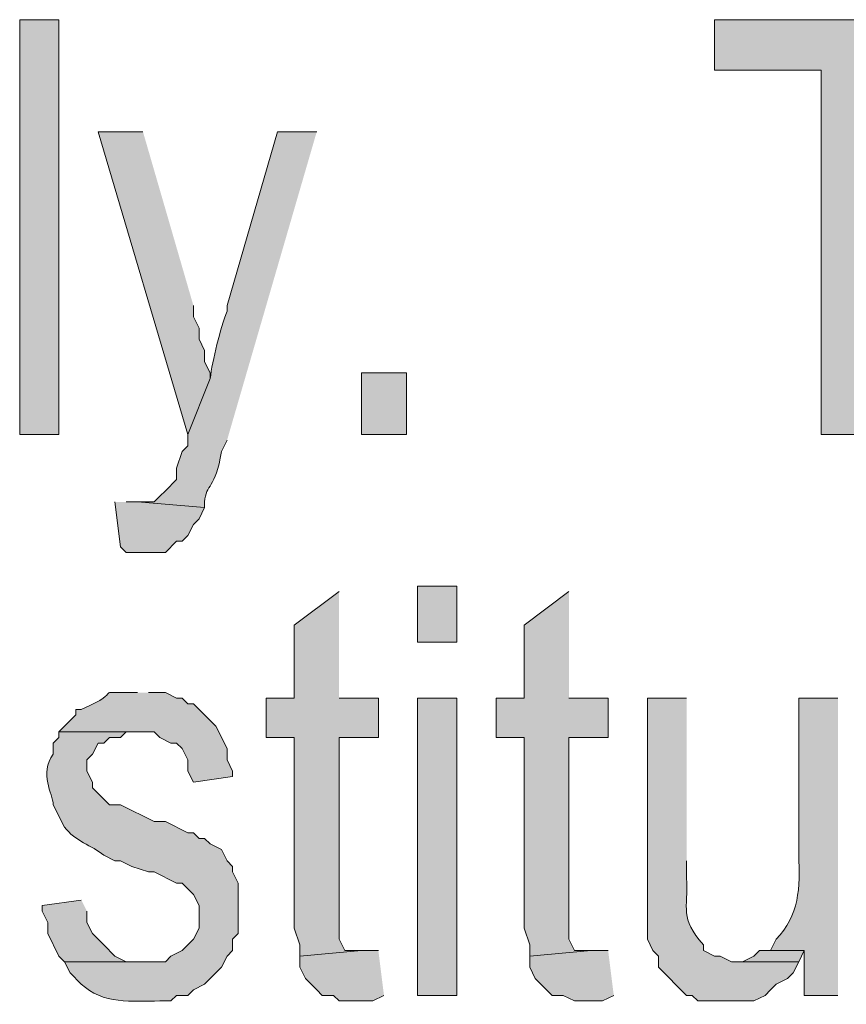
# Model space of a CAD drawing. Extents: x 17 to 595, y 17 to 775.
# Drawn here: x 416 to 425, y 45 to 55 of the extents above; entities that cross this region are included whole.
import ezdxf

# ---------------------------------------------------------------- set-up
doc = ezdxf.new("R2010")
doc.units = 0
doc.header["$MEASUREMENT"] = 0
doc.layers.add('Layer 1', color=7, linetype='Continuous', lineweight=0)

msp = doc.modelspace()

# ---------------------------------------------------------------- hatches: boundary and pattern name
at = {"layer": 'Layer 1', "true_color": 0x000000, "transparency": 33554687}
h = msp.add_hatch(color=18, dxfattribs=at)
h.dxf.hatch_style = 2
h.paths.add_polyline_path([(415.74, 50.88), (416.16, 50.88), (416.16, 55.32), (415.74, 55.32)])
for points in [[(426, 55.32), (423.18, 55.32), (423.18, 54.78), (424.32, 54.78), (424.32, 50.88), (424.8, 50.88), (424.8, 54.78), (426, 54.78)], [(417.06, 54.12), (416.58, 54.12), (417.54, 50.88), (417.78, 51.48), (417.78, 51.54), (417.72, 51.66), (417.72, 51.78), (417.66, 51.9), (417.66, 52.02), (417.6, 52.14), (417.6, 52.26)], [(416.76, 50.16), (416.82, 49.68), (416.88, 49.62), (417.3, 49.62), (417.42, 49.74), (417.48, 49.74), (417.54, 49.8), (417.6, 49.92), (417.66, 49.98), (417.72, 50.1), (417, 50.16), (416.88, 50.16)], [(419.16, 49.2), (418.68, 48.84), (418.68, 48.06), (418.38, 48.06), (418.38, 47.64), (418.68, 47.64), (418.68, 45.6), (418.74, 45.42), (418.74, 45.3), (419.4, 45.36), (419.22, 45.36), (419.16, 45.48), (419.16, 47.64), (419.58, 47.64), (419.58, 48.06), (419.16, 48.06)], [(421.62, 49.2), (421.14, 48.84), (421.14, 48.06), (420.84, 48.06), (420.84, 47.64), (421.14, 47.64), (421.14, 45.6), (421.2, 45.42), (421.2, 45.3), (421.86, 45.36), (421.68, 45.36), (421.62, 45.48), (421.62, 47.64), (422.04, 47.64), (422.04, 48.06), (421.62, 48.06)], [(416.4, 45.9), (415.98, 45.84), (415.98, 45.78), (416.04, 45.66), (416.04, 45.54), (416.16, 45.3), (416.22, 45.24), (417.06, 45.24), (416.88, 45.24), (416.76, 45.3), (416.64, 45.42), (416.58, 45.48), (416.52, 45.54), (416.46, 45.66), (416.46, 45.78)], [(419.58, 45.36), (419.4, 45.36), (418.74, 45.3), (418.74, 45.18), (418.8, 45.06), (418.86, 45), (418.92, 44.94), (418.98, 44.88), (419.1, 44.88), (419.16, 44.82), (419.52, 44.82), (419.64, 44.88)], [(422.04, 45.36), (421.86, 45.36), (421.2, 45.3), (421.2, 45.18), (421.26, 45.06), (421.32, 45), (421.38, 44.94), (421.44, 44.88), (421.56, 44.88), (421.68, 44.82), (421.98, 44.82), (422.1, 44.88)], [(423.78, 45.36), (423.66, 45.36), (423.6, 45.3), (423.48, 45.24), (423.42, 45.24), (424.08, 45.24), (424.14, 45.36)]]:
    msp.add_hatch(color=18, dxfattribs=at).paths.add_polyline_path(points)
h = msp.add_hatch(color=18, dxfattribs=at)
edge = h.paths.add_edge_path()
edge.add_spline(control_points=[(418.92, 54.12), (418.92, 54.12), (418.5, 54.12), (418.5, 54.12), (418.5, 54.12), (417.96, 52.26), (417.96, 52.26), (417.96, 52.26), (417.96, 52.2), (417.96, 52.2), (417.89, 52.018), (417.801, 51.673), (417.78, 51.48), (417.78, 51.48), (417.54, 50.88), (417.54, 50.88), (417.54, 50.88), (417.54, 50.76), (417.54, 50.76), (417.54, 50.76), (417.48, 50.7), (417.48, 50.7), (417.48, 50.7), (417.42, 50.52), (417.42, 50.52), (417.42, 50.52), (417.42, 50.4), (417.42, 50.4), (417.42, 50.4), (417.3, 50.28), (417.3, 50.28), (417.3, 50.28), (417.24, 50.22), (417.24, 50.22), (417.24, 50.22), (417.18, 50.16), (417.18, 50.16), (417.18, 50.16), (417, 50.16), (417, 50.16), (417, 50.16), (417.72, 50.1), (417.72, 50.1), (417.72, 50.1), (417.72, 50.16), (417.72, 50.16), (417.733, 50.356), (417.835, 50.293), (417.9, 50.7), (417.9, 50.7), (417.96, 50.82), (417.96, 50.82)], knot_values=[0, 0, 0, 0, 1, 1, 1, 2, 2, 2, 3, 3, 3, 4, 4, 4, 5, 5, 5, 6, 6, 6, 7, 7, 7, 8, 8, 8, 9, 9, 9, 10, 10, 10, 11, 11, 11, 12, 12, 12, 13, 13, 13, 14, 14, 14, 15, 15, 15, 16, 16, 16, 17, 17, 17, 17], degree=3, periodic=0)
edge.add_line((417.96, 50.82), (418.92, 54.12))
h = msp.add_hatch(color=18, dxfattribs=at)
h.dxf.hatch_style = 2
h.paths.add_polyline_path([(419.4, 50.88), (419.88, 50.88), (419.88, 51.54), (419.4, 51.54)])
h = msp.add_hatch(color=18, dxfattribs=at)
h.dxf.hatch_style = 2
h.paths.add_polyline_path([(420, 48.66), (420.42, 48.66), (420.42, 49.26), (420, 49.26)])
h = msp.add_hatch(color=18, dxfattribs=at)
edge = h.paths.add_edge_path()
edge.add_spline(control_points=[(417, 48.12), (417, 48.12), (416.94, 48.12), (416.94, 48.12), (416.483, 48.118), (416.905, 48.156), (416.4, 47.94), (416.4, 47.94), (416.34, 47.94), (416.34, 47.94), (416.34, 47.94), (416.34, 47.88), (416.34, 47.88), (416.34, 47.88), (416.16, 47.7), (416.16, 47.7), (416.16, 47.7), (417.18, 47.7), (417.18, 47.7), (417.18, 47.7), (417.24, 47.64), (417.24, 47.64), (417.24, 47.64), (417.36, 47.58), (417.36, 47.58), (417.36, 47.58), (417.42, 47.58), (417.42, 47.58), (417.42, 47.58), (417.48, 47.52), (417.48, 47.52), (417.48, 47.52), (417.54, 47.4), (417.54, 47.4), (417.54, 47.4), (417.54, 47.28), (417.54, 47.28), (417.54, 47.28), (417.6, 47.16), (417.6, 47.16), (417.6, 47.16), (418.02, 47.22), (418.02, 47.22), (418.02, 47.22), (418.02, 47.28), (418.02, 47.28), (418.02, 47.28), (417.96, 47.4), (417.96, 47.4), (417.96, 47.4), (417.96, 47.52), (417.96, 47.52), (417.96, 47.52), (417.84, 47.76), (417.84, 47.76), (417.84, 47.76), (417.6, 48), (417.6, 48), (417.6, 48), (417.54, 48), (417.54, 48), (417.54, 48), (417.48, 48.06), (417.48, 48.06), (417.48, 48.06), (417.42, 48.06), (417.42, 48.06), (417.42, 48.06), (417.3, 48.12), (417.3, 48.12), (417.3, 48.12), (417.12, 48.12), (417.12, 48.12)], knot_values=[0, 0, 0, 0, 1, 1, 1, 2, 2, 2, 3, 3, 3, 4, 4, 4, 5, 5, 5, 6, 6, 6, 7, 7, 7, 8, 8, 8, 9, 9, 9, 10, 10, 10, 11, 11, 11, 12, 12, 12, 13, 13, 13, 14, 14, 14, 15, 15, 15, 16, 16, 16, 17, 17, 17, 18, 18, 18, 19, 19, 19, 20, 20, 20, 21, 21, 21, 22, 22, 22, 23, 23, 23, 24, 24, 24, 24], degree=3, periodic=0)
edge.add_line((417.12, 48.12), (417, 48.12))
h = msp.add_hatch(color=18, dxfattribs=at)
h.dxf.hatch_style = 2
h.paths.add_polyline_path([(420, 44.88), (420.42, 44.88), (420.42, 48.06), (420, 48.06)])
h = msp.add_hatch(color=18, dxfattribs=at)
edge = h.paths.add_edge_path()
edge.add_spline(control_points=[(422.88, 48.06), (422.88, 48.06), (422.46, 48.06), (422.46, 48.06), (422.46, 48.06), (422.46, 45.48), (422.46, 45.48), (422.46, 45.48), (422.52, 45.36), (422.52, 45.36), (422.52, 45.36), (422.58, 45.3), (422.58, 45.3), (422.58, 45.3), (422.58, 45.18), (422.58, 45.18), (422.58, 45.18), (422.88, 44.88), (422.88, 44.88), (422.88, 44.88), (422.94, 44.88), (422.94, 44.88), (422.94, 44.88), (423, 44.82), (423, 44.82), (423, 44.82), (423.6, 44.82), (423.6, 44.82), (423.6, 44.82), (423.72, 44.88), (423.72, 44.88), (423.72, 44.88), (423.78, 44.94), (423.78, 44.94), (423.78, 44.94), (423.84, 45), (423.84, 45), (423.84, 45), (423.96, 45.06), (423.96, 45.06), (423.96, 45.06), (424.02, 45.12), (424.02, 45.12), (424.02, 45.12), (424.08, 45.24), (424.08, 45.24), (424.08, 45.24), (423.36, 45.24), (423.36, 45.24), (423.36, 45.24), (423.24, 45.3), (423.24, 45.3), (423.24, 45.3), (423.18, 45.3), (423.18, 45.3), (423.18, 45.3), (423.06, 45.36), (423.06, 45.36), (423.06, 45.36), (423.06, 45.42), (423.06, 45.42), (422.803, 45.716), (422.898, 45.794), (422.88, 46.14), (422.88, 46.14), (422.88, 46.32), (422.88, 46.32)], knot_values=[0, 0, 0, 0, 1, 1, 1, 2, 2, 2, 3, 3, 3, 4, 4, 4, 5, 5, 5, 6, 6, 6, 7, 7, 7, 8, 8, 8, 9, 9, 9, 10, 10, 10, 11, 11, 11, 12, 12, 12, 13, 13, 13, 14, 14, 14, 15, 15, 15, 16, 16, 16, 17, 17, 17, 18, 18, 18, 19, 19, 19, 20, 20, 20, 21, 21, 21, 22, 22, 22, 22], degree=3, periodic=0)
edge.add_line((422.88, 46.32), (422.88, 48.06))
h = msp.add_hatch(color=18, dxfattribs=at)
edge = h.paths.add_edge_path()
edge.add_spline(control_points=[(424.5, 48.06), (424.5, 48.06), (424.08, 48.06), (424.08, 48.06), (424.08, 48.06), (424.08, 46.38), (424.08, 46.38), (424.099, 46.038), (424.084, 45.729), (423.84, 45.48), (423.84, 45.48), (423.78, 45.36), (423.78, 45.36), (423.78, 45.36), (424.14, 45.36), (424.14, 45.36), (424.14, 45.36), (424.14, 44.88), (424.14, 44.88), (424.14, 44.88), (424.5, 44.88), (424.5, 44.88)], knot_values=[0, 0, 0, 0, 1, 1, 1, 2, 2, 2, 3, 3, 3, 4, 4, 4, 5, 5, 5, 6, 6, 6, 7, 7, 7, 7], degree=3, periodic=0)
edge.add_line((424.5, 44.88), (424.5, 48.06))
h = msp.add_hatch(color=18, dxfattribs=at)
edge = h.paths.add_edge_path()
edge.add_spline(control_points=[(416.16, 47.7), (416.16, 47.7), (416.16, 47.64), (416.16, 47.64), (416.16, 47.64), (416.1, 47.58), (416.1, 47.58), (416.1, 47.58), (416.1, 47.46), (416.1, 47.46), (415.946, 47.249), (416.095, 47.039), (416.1, 46.92), (416.1, 46.92), (416.22, 46.68), (416.22, 46.68), (416.331, 46.53), (416.513, 46.484), (416.64, 46.38), (416.64, 46.38), (416.76, 46.32), (416.76, 46.32), (416.76, 46.32), (416.82, 46.32), (416.82, 46.32), (416.82, 46.32), (416.94, 46.26), (416.94, 46.26), (416.94, 46.26), (417.12, 46.2), (417.12, 46.2), (417.12, 46.2), (417.18, 46.2), (417.18, 46.2), (417.18, 46.2), (417.42, 46.08), (417.42, 46.08), (417.42, 46.08), (417.48, 46.08), (417.48, 46.08), (417.48, 46.08), (417.6, 45.96), (417.6, 45.96), (417.6, 45.96), (417.66, 45.84), (417.66, 45.84), (417.66, 45.84), (417.66, 45.6), (417.66, 45.6), (417.66, 45.6), (417.6, 45.48), (417.6, 45.48), (417.6, 45.48), (417.48, 45.36), (417.48, 45.36), (417.48, 45.36), (417.36, 45.3), (417.36, 45.3), (417.36, 45.3), (417.3, 45.24), (417.3, 45.24), (417.3, 45.24), (416.22, 45.24), (416.22, 45.24), (416.22, 45.24), (416.28, 45.12), (416.28, 45.12), (416.28, 45.12), (416.4, 45), (416.4, 45), (416.624, 44.784), (416.947, 44.817), (417.24, 44.82), (417.24, 44.82), (417.36, 44.82), (417.36, 44.82), (417.36, 44.82), (417.42, 44.88), (417.42, 44.88), (417.42, 44.88), (417.54, 44.88), (417.54, 44.88), (417.54, 44.88), (417.6, 44.94), (417.6, 44.94), (417.6, 44.94), (417.72, 45), (417.72, 45), (417.72, 45), (417.9, 45.18), (417.9, 45.18), (417.9, 45.18), (417.96, 45.3), (417.96, 45.3), (417.96, 45.3), (418.02, 45.36), (418.02, 45.36), (418.02, 45.36), (418.02, 45.48), (418.02, 45.48), (418.02, 45.48), (418.08, 45.54), (418.08, 45.54), (418.08, 45.54), (418.08, 46.08), (418.08, 46.08), (418.08, 46.08), (418.02, 46.2), (418.02, 46.2), (418.02, 46.2), (418.02, 46.26), (418.02, 46.26), (418.02, 46.26), (417.96, 46.32), (417.96, 46.32), (417.96, 46.32), (417.9, 46.44), (417.9, 46.44), (417.9, 46.44), (417.78, 46.5), (417.78, 46.5), (417.78, 46.5), (417.72, 46.56), (417.72, 46.56), (417.72, 46.56), (417.66, 46.56), (417.66, 46.56), (417.66, 46.56), (417.6, 46.62), (417.6, 46.62), (417.6, 46.62), (417.54, 46.62), (417.54, 46.62), (417.54, 46.62), (417.3, 46.74), (417.3, 46.74), (417.3, 46.74), (417.18, 46.74), (417.18, 46.74), (417.18, 46.74), (416.82, 46.92), (416.82, 46.92), (416.82, 46.92), (416.7, 46.92), (416.7, 46.92), (416.7, 46.92), (416.52, 47.1), (416.52, 47.1), (416.52, 47.1), (416.52, 47.16), (416.52, 47.16), (416.52, 47.16), (416.46, 47.28), (416.46, 47.28), (416.46, 47.28), (416.46, 47.4), (416.46, 47.4), (416.46, 47.4), (416.52, 47.46), (416.52, 47.46), (416.52, 47.46), (416.58, 47.58), (416.58, 47.58), (416.58, 47.58), (416.64, 47.58), (416.64, 47.58), (416.64, 47.58), (416.7, 47.64), (416.7, 47.64), (416.7, 47.64), (416.82, 47.64), (416.82, 47.64), (416.82, 47.64), (416.88, 47.7), (416.88, 47.7), (416.88, 47.7), (417, 47.7), (417, 47.7)], knot_values=[0, 0, 0, 0, 1, 1, 1, 2, 2, 2, 3, 3, 3, 4, 4, 4, 5, 5, 5, 6, 6, 6, 7, 7, 7, 8, 8, 8, 9, 9, 9, 10, 10, 10, 11, 11, 11, 12, 12, 12, 13, 13, 13, 14, 14, 14, 15, 15, 15, 16, 16, 16, 17, 17, 17, 18, 18, 18, 19, 19, 19, 20, 20, 20, 21, 21, 21, 22, 22, 22, 23, 23, 23, 24, 24, 24, 25, 25, 25, 26, 26, 26, 27, 27, 27, 28, 28, 28, 29, 29, 29, 30, 30, 30, 31, 31, 31, 32, 32, 32, 33, 33, 33, 34, 34, 34, 35, 35, 35, 36, 36, 36, 37, 37, 37, 38, 38, 38, 39, 39, 39, 40, 40, 40, 41, 41, 41, 42, 42, 42, 43, 43, 43, 44, 44, 44, 45, 45, 45, 46, 46, 46, 47, 47, 47, 48, 48, 48, 49, 49, 49, 50, 50, 50, 51, 51, 51, 52, 52, 52, 53, 53, 53, 54, 54, 54, 55, 55, 55, 56, 56, 56, 57, 57, 57, 58, 58, 58, 59, 59, 59, 59], degree=3, periodic=0)
edge.add_line((417, 47.7), (416.16, 47.7))

# ---------------------------------------------------------------- linework, layer by layer
at = {"layer": 'Layer 1'}
for points in [[(415.74, 50.88), (416.16, 50.88), (416.16, 55.32), (415.74, 55.32)], [(419.4, 50.88), (419.88, 50.88), (419.88, 51.54), (419.4, 51.54)], [(420, 48.66), (420.42, 48.66), (420.42, 49.26), (420, 49.26)], [(420, 44.88), (420.42, 44.88), (420.42, 48.06), (420, 48.06)]]:
    msp.add_lwpolyline(points, close=True, dxfattribs=at)
for points in [[(426, 55.32), (423.18, 55.32), (423.18, 54.78), (424.32, 54.78), (424.32, 50.88), (424.8, 50.88), (424.8, 54.78), (426, 54.78)], [(417.06, 54.12), (416.58, 54.12), (417.54, 50.88), (417.78, 51.48), (417.78, 51.54), (417.72, 51.66), (417.72, 51.78), (417.66, 51.9), (417.66, 52.02), (417.6, 52.14), (417.6, 52.26)], [(416.76, 50.16), (416.82, 49.68), (416.88, 49.62), (417.3, 49.62), (417.42, 49.74), (417.48, 49.74), (417.54, 49.8), (417.6, 49.92), (417.66, 49.98), (417.72, 50.1), (417, 50.16), (416.88, 50.16)], [(419.16, 49.2), (418.68, 48.84), (418.68, 48.06), (418.38, 48.06), (418.38, 47.64), (418.68, 47.64), (418.68, 45.6), (418.74, 45.42), (418.74, 45.3), (419.4, 45.36), (419.22, 45.36), (419.16, 45.48), (419.16, 47.64), (419.58, 47.64), (419.58, 48.06), (419.16, 48.06)], [(421.62, 49.2), (421.14, 48.84), (421.14, 48.06), (420.84, 48.06), (420.84, 47.64), (421.14, 47.64), (421.14, 45.6), (421.2, 45.42), (421.2, 45.3), (421.86, 45.36), (421.68, 45.36), (421.62, 45.48), (421.62, 47.64), (422.04, 47.64), (422.04, 48.06), (421.62, 48.06)], [(416.4, 45.9), (415.98, 45.84), (415.98, 45.78), (416.04, 45.66), (416.04, 45.54), (416.16, 45.3), (416.22, 45.24), (417.06, 45.24), (416.88, 45.24), (416.76, 45.3), (416.64, 45.42), (416.58, 45.48), (416.52, 45.54), (416.46, 45.66), (416.46, 45.78)], [(419.58, 45.36), (419.4, 45.36), (418.74, 45.3), (418.74, 45.18), (418.8, 45.06), (418.86, 45), (418.92, 44.94), (418.98, 44.88), (419.1, 44.88), (419.16, 44.82), (419.52, 44.82), (419.64, 44.88)], [(422.04, 45.36), (421.86, 45.36), (421.2, 45.3), (421.2, 45.18), (421.26, 45.06), (421.32, 45), (421.38, 44.94), (421.44, 44.88), (421.56, 44.88), (421.68, 44.82), (421.98, 44.82), (422.1, 44.88)], [(423.78, 45.36), (423.66, 45.36), (423.6, 45.3), (423.48, 45.24), (423.42, 45.24), (424.08, 45.24), (424.14, 45.36)]]:
    msp.add_lwpolyline(points, dxfattribs=at)
for points, knots in [([(418.92, 54.12), (418.92, 54.12), (418.5, 54.12), (418.5, 54.12), (418.5, 54.12), (417.96, 52.26), (417.96, 52.26), (417.96, 52.26), (417.96, 52.2), (417.96, 52.2), (417.89, 52.018), (417.801, 51.673), (417.78, 51.48), (417.78, 51.48), (417.54, 50.88), (417.54, 50.88), (417.54, 50.88), (417.54, 50.76), (417.54, 50.76), (417.54, 50.76), (417.48, 50.7), (417.48, 50.7), (417.48, 50.7), (417.42, 50.52), (417.42, 50.52), (417.42, 50.52), (417.42, 50.4), (417.42, 50.4), (417.42, 50.4), (417.3, 50.28), (417.3, 50.28), (417.3, 50.28), (417.24, 50.22), (417.24, 50.22), (417.24, 50.22), (417.18, 50.16), (417.18, 50.16), (417.18, 50.16), (417, 50.16), (417, 50.16), (417, 50.16), (417.72, 50.1), (417.72, 50.1), (417.72, 50.1), (417.72, 50.16), (417.72, 50.16), (417.733, 50.356), (417.835, 50.293), (417.9, 50.7), (417.9, 50.7), (417.96, 50.82), (417.96, 50.82)], [0, 0, 0, 0, 1, 1, 1, 2, 2, 2, 3, 3, 3, 4, 4, 4, 5, 5, 5, 6, 6, 6, 7, 7, 7, 8, 8, 8, 9, 9, 9, 10, 10, 10, 11, 11, 11, 12, 12, 12, 13, 13, 13, 14, 14, 14, 15, 15, 15, 16, 16, 16, 17, 17, 17, 17]), ([(417, 48.12), (417, 48.12), (416.94, 48.12), (416.94, 48.12), (416.483, 48.118), (416.905, 48.156), (416.4, 47.94), (416.4, 47.94), (416.34, 47.94), (416.34, 47.94), (416.34, 47.94), (416.34, 47.88), (416.34, 47.88), (416.34, 47.88), (416.16, 47.7), (416.16, 47.7), (416.16, 47.7), (417.18, 47.7), (417.18, 47.7), (417.18, 47.7), (417.24, 47.64), (417.24, 47.64), (417.24, 47.64), (417.36, 47.58), (417.36, 47.58), (417.36, 47.58), (417.42, 47.58), (417.42, 47.58), (417.42, 47.58), (417.48, 47.52), (417.48, 47.52), (417.48, 47.52), (417.54, 47.4), (417.54, 47.4), (417.54, 47.4), (417.54, 47.28), (417.54, 47.28), (417.54, 47.28), (417.6, 47.16), (417.6, 47.16), (417.6, 47.16), (418.02, 47.22), (418.02, 47.22), (418.02, 47.22), (418.02, 47.28), (418.02, 47.28), (418.02, 47.28), (417.96, 47.4), (417.96, 47.4), (417.96, 47.4), (417.96, 47.52), (417.96, 47.52), (417.96, 47.52), (417.84, 47.76), (417.84, 47.76), (417.84, 47.76), (417.6, 48), (417.6, 48), (417.6, 48), (417.54, 48), (417.54, 48), (417.54, 48), (417.48, 48.06), (417.48, 48.06), (417.48, 48.06), (417.42, 48.06), (417.42, 48.06), (417.42, 48.06), (417.3, 48.12), (417.3, 48.12), (417.3, 48.12), (417.12, 48.12), (417.12, 48.12)], [0, 0, 0, 0, 1, 1, 1, 2, 2, 2, 3, 3, 3, 4, 4, 4, 5, 5, 5, 6, 6, 6, 7, 7, 7, 8, 8, 8, 9, 9, 9, 10, 10, 10, 11, 11, 11, 12, 12, 12, 13, 13, 13, 14, 14, 14, 15, 15, 15, 16, 16, 16, 17, 17, 17, 18, 18, 18, 19, 19, 19, 20, 20, 20, 21, 21, 21, 22, 22, 22, 23, 23, 23, 24, 24, 24, 24]), ([(422.88, 48.06), (422.88, 48.06), (422.46, 48.06), (422.46, 48.06), (422.46, 48.06), (422.46, 45.48), (422.46, 45.48), (422.46, 45.48), (422.52, 45.36), (422.52, 45.36), (422.52, 45.36), (422.58, 45.3), (422.58, 45.3), (422.58, 45.3), (422.58, 45.18), (422.58, 45.18), (422.58, 45.18), (422.88, 44.88), (422.88, 44.88), (422.88, 44.88), (422.94, 44.88), (422.94, 44.88), (422.94, 44.88), (423, 44.82), (423, 44.82), (423, 44.82), (423.6, 44.82), (423.6, 44.82), (423.6, 44.82), (423.72, 44.88), (423.72, 44.88), (423.72, 44.88), (423.78, 44.94), (423.78, 44.94), (423.78, 44.94), (423.84, 45), (423.84, 45), (423.84, 45), (423.96, 45.06), (423.96, 45.06), (423.96, 45.06), (424.02, 45.12), (424.02, 45.12), (424.02, 45.12), (424.08, 45.24), (424.08, 45.24), (424.08, 45.24), (423.36, 45.24), (423.36, 45.24), (423.36, 45.24), (423.24, 45.3), (423.24, 45.3), (423.24, 45.3), (423.18, 45.3), (423.18, 45.3), (423.18, 45.3), (423.06, 45.36), (423.06, 45.36), (423.06, 45.36), (423.06, 45.42), (423.06, 45.42), (422.803, 45.716), (422.898, 45.794), (422.88, 46.14), (422.88, 46.14), (422.88, 46.32), (422.88, 46.32)], [0, 0, 0, 0, 1, 1, 1, 2, 2, 2, 3, 3, 3, 4, 4, 4, 5, 5, 5, 6, 6, 6, 7, 7, 7, 8, 8, 8, 9, 9, 9, 10, 10, 10, 11, 11, 11, 12, 12, 12, 13, 13, 13, 14, 14, 14, 15, 15, 15, 16, 16, 16, 17, 17, 17, 18, 18, 18, 19, 19, 19, 20, 20, 20, 21, 21, 21, 22, 22, 22, 22]), ([(424.5, 48.06), (424.5, 48.06), (424.08, 48.06), (424.08, 48.06), (424.08, 48.06), (424.08, 46.38), (424.08, 46.38), (424.099, 46.038), (424.084, 45.729), (423.84, 45.48), (423.84, 45.48), (423.78, 45.36), (423.78, 45.36), (423.78, 45.36), (424.14, 45.36), (424.14, 45.36), (424.14, 45.36), (424.14, 44.88), (424.14, 44.88), (424.14, 44.88), (424.5, 44.88), (424.5, 44.88)], [0, 0, 0, 0, 1, 1, 1, 2, 2, 2, 3, 3, 3, 4, 4, 4, 5, 5, 5, 6, 6, 6, 7, 7, 7, 7]), ([(416.16, 47.7), (416.16, 47.7), (416.16, 47.64), (416.16, 47.64), (416.16, 47.64), (416.1, 47.58), (416.1, 47.58), (416.1, 47.58), (416.1, 47.46), (416.1, 47.46), (415.946, 47.249), (416.095, 47.039), (416.1, 46.92), (416.1, 46.92), (416.22, 46.68), (416.22, 46.68), (416.331, 46.53), (416.513, 46.484), (416.64, 46.38), (416.64, 46.38), (416.76, 46.32), (416.76, 46.32), (416.76, 46.32), (416.82, 46.32), (416.82, 46.32), (416.82, 46.32), (416.94, 46.26), (416.94, 46.26), (416.94, 46.26), (417.12, 46.2), (417.12, 46.2), (417.12, 46.2), (417.18, 46.2), (417.18, 46.2), (417.18, 46.2), (417.42, 46.08), (417.42, 46.08), (417.42, 46.08), (417.48, 46.08), (417.48, 46.08), (417.48, 46.08), (417.6, 45.96), (417.6, 45.96), (417.6, 45.96), (417.66, 45.84), (417.66, 45.84), (417.66, 45.84), (417.66, 45.6), (417.66, 45.6), (417.66, 45.6), (417.6, 45.48), (417.6, 45.48), (417.6, 45.48), (417.48, 45.36), (417.48, 45.36), (417.48, 45.36), (417.36, 45.3), (417.36, 45.3), (417.36, 45.3), (417.3, 45.24), (417.3, 45.24), (417.3, 45.24), (416.22, 45.24), (416.22, 45.24), (416.22, 45.24), (416.28, 45.12), (416.28, 45.12), (416.28, 45.12), (416.4, 45), (416.4, 45), (416.624, 44.784), (416.947, 44.817), (417.24, 44.82), (417.24, 44.82), (417.36, 44.82), (417.36, 44.82), (417.36, 44.82), (417.42, 44.88), (417.42, 44.88), (417.42, 44.88), (417.54, 44.88), (417.54, 44.88), (417.54, 44.88), (417.6, 44.94), (417.6, 44.94), (417.6, 44.94), (417.72, 45), (417.72, 45), (417.72, 45), (417.9, 45.18), (417.9, 45.18), (417.9, 45.18), (417.96, 45.3), (417.96, 45.3), (417.96, 45.3), (418.02, 45.36), (418.02, 45.36), (418.02, 45.36), (418.02, 45.48), (418.02, 45.48), (418.02, 45.48), (418.08, 45.54), (418.08, 45.54), (418.08, 45.54), (418.08, 46.08), (418.08, 46.08), (418.08, 46.08), (418.02, 46.2), (418.02, 46.2), (418.02, 46.2), (418.02, 46.26), (418.02, 46.26), (418.02, 46.26), (417.96, 46.32), (417.96, 46.32), (417.96, 46.32), (417.9, 46.44), (417.9, 46.44), (417.9, 46.44), (417.78, 46.5), (417.78, 46.5), (417.78, 46.5), (417.72, 46.56), (417.72, 46.56), (417.72, 46.56), (417.66, 46.56), (417.66, 46.56), (417.66, 46.56), (417.6, 46.62), (417.6, 46.62), (417.6, 46.62), (417.54, 46.62), (417.54, 46.62), (417.54, 46.62), (417.3, 46.74), (417.3, 46.74), (417.3, 46.74), (417.18, 46.74), (417.18, 46.74), (417.18, 46.74), (416.82, 46.92), (416.82, 46.92), (416.82, 46.92), (416.7, 46.92), (416.7, 46.92), (416.7, 46.92), (416.52, 47.1), (416.52, 47.1), (416.52, 47.1), (416.52, 47.16), (416.52, 47.16), (416.52, 47.16), (416.46, 47.28), (416.46, 47.28), (416.46, 47.28), (416.46, 47.4), (416.46, 47.4), (416.46, 47.4), (416.52, 47.46), (416.52, 47.46), (416.52, 47.46), (416.58, 47.58), (416.58, 47.58), (416.58, 47.58), (416.64, 47.58), (416.64, 47.58), (416.64, 47.58), (416.7, 47.64), (416.7, 47.64), (416.7, 47.64), (416.82, 47.64), (416.82, 47.64), (416.82, 47.64), (416.88, 47.7), (416.88, 47.7), (416.88, 47.7), (417, 47.7), (417, 47.7)], [0, 0, 0, 0, 1, 1, 1, 2, 2, 2, 3, 3, 3, 4, 4, 4, 5, 5, 5, 6, 6, 6, 7, 7, 7, 8, 8, 8, 9, 9, 9, 10, 10, 10, 11, 11, 11, 12, 12, 12, 13, 13, 13, 14, 14, 14, 15, 15, 15, 16, 16, 16, 17, 17, 17, 18, 18, 18, 19, 19, 19, 20, 20, 20, 21, 21, 21, 22, 22, 22, 23, 23, 23, 24, 24, 24, 25, 25, 25, 26, 26, 26, 27, 27, 27, 28, 28, 28, 29, 29, 29, 30, 30, 30, 31, 31, 31, 32, 32, 32, 33, 33, 33, 34, 34, 34, 35, 35, 35, 36, 36, 36, 37, 37, 37, 38, 38, 38, 39, 39, 39, 40, 40, 40, 41, 41, 41, 42, 42, 42, 43, 43, 43, 44, 44, 44, 45, 45, 45, 46, 46, 46, 47, 47, 47, 48, 48, 48, 49, 49, 49, 50, 50, 50, 51, 51, 51, 52, 52, 52, 53, 53, 53, 54, 54, 54, 55, 55, 55, 56, 56, 56, 57, 57, 57, 58, 58, 58, 59, 59, 59, 59])]:
    msp.add_open_spline(points, degree=3, knots=knots, dxfattribs=at)

doc.saveas('drawing.dxf')
